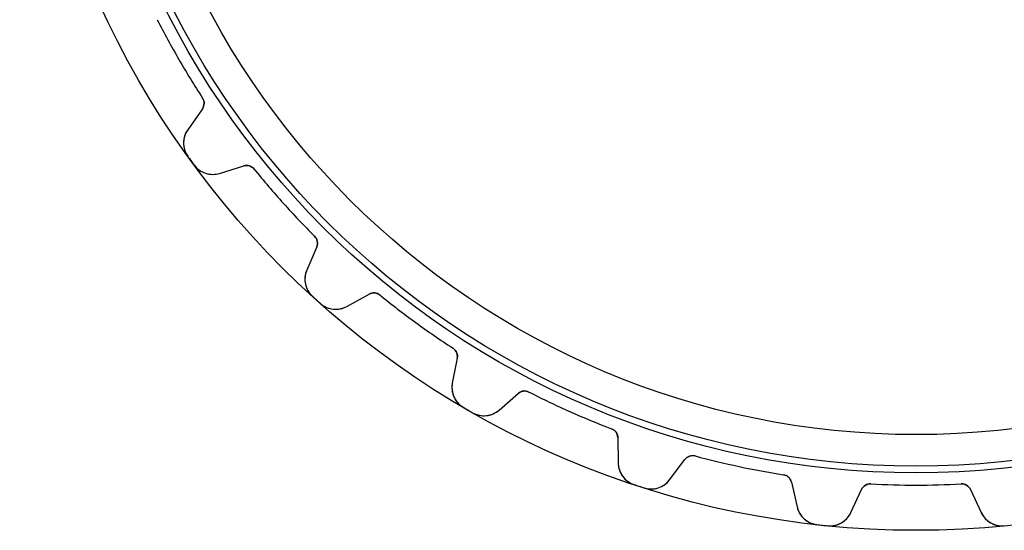
# Model space of a CAD drawing. Units: millimetres. Extents: x -46.8 to 46.8, y -46.8 to 46.8.
# Drawn here: x -46.8 to 4.6, y -46.8 to -20.2 of the extents above; entities that cross this region are included whole.
import ezdxf

# ---------------------------------------------------------------- set-up
doc = ezdxf.new("R2010")
doc.units = ezdxf.units.MM
doc.layers.add('Body027', color=7, linetype='CONTINUOUS')
doc.layers.add('Easydrive', color=7, linetype='CONTINUOUS')

msp = doc.modelspace()

# ---------------------------------------------------------------- linework, layer by layer
at = {"layer": 'Body027'}
for radius in [46.835, 46.835, 46.835, 46.835, 46.835, 46.835, 46.835, 46.835, 43.835, 43.835, 43.835, 43.835, 43.835, 43.835, 43.835, 43.835, 41.835, 41.835, 41.835, 41.835, 41.835, 41.835, 41.835, 41.835]:
    msp.add_circle((0, 0), radius, dxfattribs=at)
at = {"layer": 'Easydrive'}
for p, q in [((-37.2803, -24.2529, -13.5), (-37.2803, -24.2529, -3.04321)), ((-37.2803, -24.2529, -13.5), (-37.2803, -24.2529, -3.04321)), ((-37.2803, -24.2529, 3.04321), (-37.2803, -24.2529, 13.5)), ((-37.2803, -24.2529, 3.04321), (-37.2803, -24.2529, 13.5)), ((-37.2898, -24.8124, -13.5), (-38.0556, -25.9061, -13.5)), ((-37.2898, -24.8124, -13.5), (-38.0556, -25.9061, -13.5)), ((-37.2898, -24.8124, 13.5), (-38.0556, -25.9061, 13.5)), ((-37.2898, -24.8124, 13.5), (-38.0556, -25.9061, 13.5)), ((-37.2898, -24.8124, -13.5), (-37.2898, -24.8124, -3.08088)), ((-37.2898, -24.8124, -13.5), (-37.2898, -24.8124, -3.08088)), ((-37.2898, -24.8124, 3.08088), (-37.2898, -24.8124, 13.5)), ((-37.2898, -24.8124, 3.08088), (-37.2898, -24.8124, 13.5)), ((-38.0556, -25.9061, -13.5), (-38.0556, -25.9061, -3.22965)), ((-38.0556, -25.9061, -13.5), (-38.0556, -25.9061, -3.22965)), ((-38.0556, -25.9061, 3.22965), (-38.0556, -25.9061, 13.5)), ((-38.0556, -25.9061, 3.22965), (-38.0556, -25.9061, 13.5)), ((-38.0477, -27.2938, -13.5), (-38.0477, -27.2938, -3.32381)), ((-38.0477, -27.2938, -13.5), (-38.0477, -27.2938, -3.32381)), ((-38.0477, -27.2938, 3.32381), (-38.0477, -27.2938, 13.5)), ((-38.0477, -27.2938, 3.32381), (-38.0477, -27.2938, 13.5)), ((-37.7153, -27.7513, -13.5), (-37.7153, -27.7513, -3.32381)), ((-37.7153, -27.7513, -13.5), (-37.7153, -27.7513, -3.32381)), ((-37.7153, -27.7513, 3.32381), (-37.7153, -27.7513, 13.5)), ((-37.7153, -27.7513, 3.32381), (-37.7153, -27.7513, 13.5)), ((-36.398, -28.1876, -13.5), (-35.1212, -27.7973, -13.5)), ((-36.398, -28.1876, -13.5), (-35.1212, -27.7973, -13.5)), ((-36.398, -28.1876, 13.5), (-35.1212, -27.7973, 13.5)), ((-36.398, -28.1876, 13.5), (-35.1212, -27.7973, 13.5)), ((-36.398, -28.1876, -13.5), (-36.398, -28.1876, -3.22965)), ((-36.398, -28.1876, -13.5), (-36.398, -28.1876, -3.22965)), ((-36.398, -28.1876, 3.22965), (-36.398, -28.1876, 13.5)), ((-36.398, -28.1876, 3.22965), (-36.398, -28.1876, 13.5)), ((-35.1212, -27.7973, -13.5), (-35.1212, -27.7973, -3.08088)), ((-35.1212, -27.7973, -13.5), (-35.1212, -27.7973, -3.08088)), ((-35.1212, -27.7973, 3.08088), (-35.1212, -27.7973, 13.5)), ((-35.1212, -27.7973, 3.08088), (-35.1212, -27.7973, 13.5)), ((-34.5862, -27.9611, -13.5), (-34.5862, -27.9611, -3.04321)), ((-34.5862, -27.9611, -13.5), (-34.5862, -27.9611, -3.04321)), ((-34.5862, -27.9611, 3.04321), (-34.5862, -27.9611, 13.5)), ((-34.5862, -27.9611, 3.04321), (-34.5862, -27.9611, 13.5)), ((-31.4232, -31.474, -13.5), (-31.4232, -31.474, -3.04321)), ((-31.4232, -31.474, -13.5), (-31.4232, -31.474, -3.04321)), ((-31.4232, -31.474, 3.04321), (-31.4232, -31.474, 13.5)), ((-31.4232, -31.474, 3.04321), (-31.4232, -31.474, 13.5)), ((-31.3162, -32.0232, -13.5), (-31.8379, -33.2522, -13.5)), ((-31.3162, -32.0232, -13.5), (-31.8379, -33.2522, -13.5)), ((-31.3162, -32.0232, 13.5), (-31.8379, -33.2522, 13.5)), ((-31.3162, -32.0232, 13.5), (-31.8379, -33.2522, 13.5)), ((-31.3162, -32.0232, -13.5), (-31.3162, -32.0232, -3.08088)), ((-31.3162, -32.0232, -13.5), (-31.3162, -32.0232, -3.08088)), ((-31.3162, -32.0232, 3.08088), (-31.3162, -32.0232, 13.5)), ((-31.3162, -32.0232, 3.08088), (-31.3162, -32.0232, 13.5)), ((-31.8379, -33.2522, -13.5), (-31.8379, -33.2522, -3.22965)), ((-31.8379, -33.2522, -13.5), (-31.8379, -33.2522, -3.22965)), ((-31.8379, -33.2522, 3.22965), (-31.8379, -33.2522, 13.5)), ((-31.8379, -33.2522, 3.22965), (-31.8379, -33.2522, 13.5)), ((-31.5416, -34.6079, -13.5), (-31.5416, -34.6079, -3.32381)), ((-31.5416, -34.6079, -13.5), (-31.5416, -34.6079, -3.32381)), ((-31.5416, -34.6079, 3.32381), (-31.5416, -34.6079, 13.5)), ((-31.5416, -34.6079, 3.32381), (-31.5416, -34.6079, 13.5)), ((-29.742, -35.1392, -13.5), (-28.5743, -34.492, -13.5)), ((-29.742, -35.1392, -13.5), (-28.5743, -34.492, -13.5)), ((-29.742, -35.1392, 13.5), (-28.5743, -34.492, 13.5)), ((-29.742, -35.1392, 13.5), (-28.5743, -34.492, 13.5)), ((-28.5743, -34.492, -13.5), (-28.5743, -34.492, -3.08088)), ((-28.5743, -34.492, -13.5), (-28.5743, -34.492, -3.08088)), ((-28.5743, -34.492, 3.08088), (-28.5743, -34.492, 13.5)), ((-28.5743, -34.492, 3.08088), (-28.5743, -34.492, 13.5)), ((-28.0169, -34.541, -13.5), (-28.0169, -34.541, -3.04321)), ((-28.0169, -34.541, -13.5), (-28.0169, -34.541, -3.04321)), ((-28.0169, -34.541, 3.04321), (-28.0169, -34.541, 13.5)), ((-28.0169, -34.541, 3.04321), (-28.0169, -34.541, 13.5)), ((-31.1214, -34.9863, -13.5), (-31.1214, -34.9863, -3.32381)), ((-31.1214, -34.9863, -13.5), (-31.1214, -34.9863, -3.32381)), ((-31.1214, -34.9863, 3.32381), (-31.1214, -34.9863, 13.5)), ((-31.1214, -34.9863, 3.32381), (-31.1214, -34.9863, 13.5)), ((-29.742, -35.1392, -13.5), (-29.742, -35.1392, -3.22965)), ((-29.742, -35.1392, -13.5), (-29.742, -35.1392, -3.22965)), ((-29.742, -35.1392, 3.22965), (-29.742, -35.1392, 13.5)), ((-29.742, -35.1392, 3.22965), (-29.742, -35.1392, 13.5)), ((-24.1927, -37.3194, -13.5), (-24.1927, -37.3194, -3.04321)), ((-24.1927, -37.3194, -13.5), (-24.1927, -37.3194, -3.04321)), ((-24.1927, -37.3194, 3.04321), (-24.1927, -37.3194, 13.5)), ((-24.1927, -37.3194, 3.04321), (-24.1927, -37.3194, 13.5)), ((-23.9739, -37.8344, -13.5), (-24.2286, -39.145, -13.5)), ((-23.9739, -37.8344, -13.5), (-24.2286, -39.145, -13.5)), ((-23.9739, -37.8344, 13.5), (-24.2286, -39.145, 13.5)), ((-23.9739, -37.8344, 13.5), (-24.2286, -39.145, 13.5)), ((-23.9739, -37.8344, -13.5), (-23.9739, -37.8344, -3.08088)), ((-23.9739, -37.8344, -13.5), (-23.9739, -37.8344, -3.08088)), ((-23.9739, -37.8344, 3.08088), (-23.9739, -37.8344, 13.5)), ((-23.9739, -37.8344, 3.08088), (-23.9739, -37.8344, 13.5)), ((-24.2286, -39.145, -13.5), (-24.2286, -39.145, -3.22965)), ((-24.2286, -39.145, -13.5), (-24.2286, -39.145, -3.22965)), ((-24.2286, -39.145, 3.22965), (-24.2286, -39.145, 13.5)), ((-24.2286, -39.145, 3.22965), (-24.2286, -39.145, 13.5)), ((-20.2232, -39.6112, -13.5), (-20.2232, -39.6112, -3.04321)), ((-20.2232, -39.6112, -13.5), (-20.2232, -39.6112, -3.04321)), ((-20.2232, -39.6112, 3.04321), (-20.2232, -39.6112, 13.5)), ((-20.2232, -39.6112, 3.04321), (-20.2232, -39.6112, 13.5)), ((-21.7862, -40.5551, -13.5), (-20.7786, -39.6792, -13.5)), ((-21.7862, -40.5551, -13.5), (-20.7786, -39.6792, -13.5)), ((-21.7862, -40.5551, 13.5), (-20.7786, -39.6792, 13.5)), ((-21.7862, -40.5551, 13.5), (-20.7786, -39.6792, 13.5)), ((-20.7786, -39.6792, -13.5), (-20.7786, -39.6792, -3.08088)), ((-20.7786, -39.6792, -13.5), (-20.7786, -39.6792, -3.08088)), ((-20.7786, -39.6792, 3.08088), (-20.7786, -39.6792, 13.5)), ((-20.7786, -39.6792, 3.08088), (-20.7786, -39.6792, 13.5)), ((-23.6569, -40.4095, -13.5), (-23.6569, -40.4095, -3.32381)), ((-23.6569, -40.4095, -13.5), (-23.6569, -40.4095, -3.32381)), ((-23.6569, -40.4095, 3.32381), (-23.6569, -40.4095, 13.5)), ((-23.6569, -40.4095, 3.32381), (-23.6569, -40.4095, 13.5)), ((-21.7862, -40.5551, -13.5), (-21.7862, -40.5551, -3.22965)), ((-21.7862, -40.5551, -13.5), (-21.7862, -40.5551, -3.22965)), ((-21.7862, -40.5551, 3.22965), (-21.7862, -40.5551, 13.5)), ((-21.7862, -40.5551, 3.22965), (-21.7862, -40.5551, 13.5)), ((-23.1672, -40.6923, -13.5), (-23.1672, -40.6923, -3.32381)), ((-23.1672, -40.6923, -13.5), (-23.1672, -40.6923, -3.32381)), ((-23.1672, -40.6923, 3.32381), (-23.1672, -40.6923, 13.5)), ((-23.1672, -40.6923, 3.32381), (-23.1672, -40.6923, 13.5)), ((-15.9049, -41.5338, -13.5), (-15.9049, -41.5338, -3.04321)), ((-15.9049, -41.5338, -13.5), (-15.9049, -41.5338, -3.04321)), ((-15.9049, -41.5338, 3.04321), (-15.9049, -41.5338, 13.5)), ((-15.9049, -41.5338, 3.04321), (-15.9049, -41.5338, 13.5)), ((-15.5838, -41.9921, -13.5), (-15.5605, -43.327, -13.5)), ((-15.5838, -41.9921, -13.5), (-15.5838, -41.9921, -3.08088)), ((-15.5838, -41.9921, -13.5), (-15.5605, -43.327, -13.5)), ((-15.5838, -41.9921, -13.5), (-15.5838, -41.9921, -3.08088)), ((-15.5838, -41.9921, 13.5), (-15.5605, -43.327, 13.5)), ((-15.5838, -41.9921, 3.08088), (-15.5838, -41.9921, 13.5)), ((-15.5838, -41.9921, 13.5), (-15.5605, -43.327, 13.5)), ((-15.5838, -41.9921, 3.08088), (-15.5838, -41.9921, 13.5)), ((-12.8783, -44.1985, -13.5), (-12.0748, -43.1322, -13.5)), ((-12.8783, -44.1985, -13.5), (-12.0748, -43.1322, -13.5)), ((-12.8783, -44.1985, 13.5), (-12.0748, -43.1322, 13.5)), ((-12.8783, -44.1985, 13.5), (-12.0748, -43.1322, 13.5)), ((-12.0748, -43.1322, -13.5), (-12.0748, -43.1322, -3.08088)), ((-12.0748, -43.1322, -13.5), (-12.0748, -43.1322, -3.08088)), ((-12.0748, -43.1322, 3.08088), (-12.0748, -43.1322, 13.5)), ((-12.0748, -43.1322, 3.08088), (-12.0748, -43.1322, 13.5)), ((-11.5457, -42.9502, -13.5), (-11.5457, -42.9502, -3.04321)), ((-11.5457, -42.9502, -13.5), (-11.5457, -42.9502, -3.04321)), ((-11.5457, -42.9502, 3.04321), (-11.5457, -42.9502, 13.5)), ((-11.5457, -42.9502, 3.04321), (-11.5457, -42.9502, 13.5)), ((-15.5605, -43.327, -13.5), (-15.5605, -43.327, -3.22965)), ((-15.5605, -43.327, -13.5), (-15.5605, -43.327, -3.22965)), ((-15.5605, -43.327, 3.22965), (-15.5605, -43.327, 13.5)), ((-15.5605, -43.327, 3.22965), (-15.5605, -43.327, 13.5)), ((-12.8783, -44.1985, -13.5), (-12.8783, -44.1985, -3.22965)), ((-12.8783, -44.1985, -13.5), (-12.8783, -44.1985, -3.22965)), ((-12.8783, -44.1985, 3.22965), (-12.8783, -44.1985, 13.5)), ((-12.8783, -44.1985, 3.22965), (-12.8783, -44.1985, 13.5)), ((-6.92194, -43.933, -13.5), (-6.92194, -43.933, -3.04321)), ((-6.92194, -43.933, -13.5), (-6.92194, -43.933, -3.04321)), ((-6.92194, -43.933, 3.04321), (-6.92194, -43.933, 13.5)), ((-6.92194, -43.933, 3.04321), (-6.92194, -43.933, 13.5)), ((-14.7383, -44.445, -13.5), (-14.7383, -44.445, -3.32381)), ((-14.7383, -44.445, -13.5), (-14.7383, -44.445, -3.32381)), ((-14.7383, -44.445, 3.32381), (-14.7383, -44.445, 13.5)), ((-14.7383, -44.445, 3.32381), (-14.7383, -44.445, 13.5)), ((-14.2006, -44.6198, -13.5), (-14.2006, -44.6198, -3.32381)), ((-14.2006, -44.6198, -13.5), (-14.2006, -44.6198, -3.32381)), ((-14.2006, -44.6198, 3.32381), (-14.2006, -44.6198, 13.5)), ((-14.2006, -44.6198, 3.32381), (-14.2006, -44.6198, 13.5)), ((-6.51258, -44.3145, -13.5), (-6.21224, -45.6154, -13.5)), ((-6.51258, -44.3145, -13.5), (-6.51258, -44.3145, -3.08088)), ((-6.51258, -44.3145, -13.5), (-6.21224, -45.6154, -13.5)), ((-6.51258, -44.3145, -13.5), (-6.51258, -44.3145, -3.08088)), ((-6.51258, -44.3145, 13.5), (-6.21224, -45.6154, 13.5)), ((-6.51258, -44.3145, 3.08088), (-6.51258, -44.3145, 13.5)), ((-6.51258, -44.3145, 13.5), (-6.21224, -45.6154, 13.5)), ((-6.51258, -44.3145, 3.08088), (-6.51258, -44.3145, 13.5)), ((-3.40748, -45.9102, -13.5), (-2.84324, -44.7001, -13.5)), ((-3.40748, -45.9102, -13.5), (-2.84324, -44.7001, -13.5)), ((-3.40748, -45.9102, 13.5), (-2.84324, -44.7001, 13.5)), ((-3.40748, -45.9102, 13.5), (-2.84324, -44.7001, 13.5)), ((-2.84324, -44.7001, -13.5), (-2.84324, -44.7001, -3.08088)), ((-2.84324, -44.7001, -13.5), (-2.84324, -44.7001, -3.08088)), ((-2.84324, -44.7001, 3.08088), (-2.84324, -44.7001, 13.5)), ((-2.84324, -44.7001, 3.08088), (-2.84324, -44.7001, 13.5)), ((-2.36351, -44.4122, -13.5), (-2.36351, -44.4122, -3.04321)), ((-2.36351, -44.4122, -13.5), (-2.36351, -44.4122, -3.04321)), ((-2.36351, -44.4122, 3.04321), (-2.36351, -44.4122, 13.5)), ((-2.36351, -44.4122, 3.04321), (-2.36351, -44.4122, 13.5)), ((2.36351, -44.4122, -13.5), (2.36351, -44.4122, -3.04321)), ((2.36351, -44.4122, -13.5), (2.36351, -44.4122, -3.04321)), ((2.36351, -44.4122, 3.04321), (2.36351, -44.4122, 13.5)), ((2.36351, -44.4122, 3.04321), (2.36351, -44.4122, 13.5)), ((2.84324, -44.7001, -13.5), (3.40748, -45.9102, -13.5)), ((2.84324, -44.7001, -13.5), (3.40748, -45.9102, -13.5)), ((2.84324, -44.7001, -13.5), (2.84324, -44.7001, -3.08088)), ((2.84324, -44.7001, -13.5), (2.84324, -44.7001, -3.08088)), ((2.84324, -44.7001, 13.5), (3.40748, -45.9102, 13.5)), ((2.84324, -44.7001, 13.5), (3.40748, -45.9102, 13.5)), ((2.84324, -44.7001, 3.08088), (2.84324, -44.7001, 13.5)), ((2.84324, -44.7001, 3.08088), (2.84324, -44.7001, 13.5)), ((-6.21224, -45.6154, -13.5), (-6.21224, -45.6154, -3.22965)), ((-6.21224, -45.6154, -13.5), (-6.21224, -45.6154, -3.22965)), ((-6.21224, -45.6154, 3.22965), (-6.21224, -45.6154, 13.5)), ((-6.21224, -45.6154, 3.22965), (-6.21224, -45.6154, 13.5)), ((-3.40748, -45.9102, -13.5), (-3.40748, -45.9102, -3.22965)), ((-3.40748, -45.9102, -13.5), (-3.40748, -45.9102, -3.22965)), ((-3.40748, -45.9102, 3.22965), (-3.40748, -45.9102, 13.5)), ((-3.40748, -45.9102, 3.22965), (-3.40748, -45.9102, 13.5)), ((3.40748, -45.9102, -13.5), (3.40748, -45.9102, -3.22965)), ((3.40748, -45.9102, -13.5), (3.40748, -45.9102, -3.22965)), ((3.40748, -45.9102, 3.22965), (3.40748, -45.9102, 13.5)), ((3.40748, -45.9102, 3.22965), (3.40748, -45.9102, 13.5)), ((-5.17563, -46.5381, -13.5), (-5.17563, -46.5381, -3.32381)), ((-5.17563, -46.5381, -13.5), (-5.17563, -46.5381, -3.32381)), ((-5.17563, -46.5381, 3.32381), (-5.17563, -46.5381, 13.5)), ((-5.17563, -46.5381, 3.32381), (-5.17563, -46.5381, 13.5)), ((-4.61328, -46.5972, -13.5), (-4.61328, -46.5972, -3.32381)), ((-4.61328, -46.5972, -13.5), (-4.61328, -46.5972, -3.32381)), ((-4.61328, -46.5972, 3.32381), (-4.61328, -46.5972, 13.5)), ((-4.61328, -46.5972, 3.32381), (-4.61328, -46.5972, 13.5)), ((4.61328, -46.5972, -13.5), (4.61328, -46.5972, -3.32381)), ((4.61328, -46.5972, -13.5), (4.61328, -46.5972, -3.32381)), ((4.61328, -46.5972, 3.32381), (4.61328, -46.5972, 13.5)), ((4.61328, -46.5972, 3.32381), (4.61328, -46.5972, 13.5))]:
    msp.add_line(p, q, dxfattribs=at)
for radius in [43.485, 43.485, 43.485, 43.485, 41.835, 41.835, 41.835, 41.835]:
    msp.add_circle((0, 0), radius, dxfattribs=at)
for centre, radius, start, end in [((0, 0, -13.5), 44.475, -153.046, -150), ((0, 0, -13.5), 44.475, -153.046, -150), ((0, 0, -3.04321), 44.475, -153.046, -150), ((0, 0, -3.04321), 44.475, -153.046, -150), ((0, 0, 13.5), 44.475, -153.046, -150), ((0, 0, 13.5), 44.475, -153.046, -150), ((0, 0, 3.04321), 44.475, -153.046, -150), ((0, 0, 3.04321), 44.475, -153.046, -150), ((0, 0, -13.5), 44.475, -150, -146.954), ((0, 0, -13.5), 44.475, -150, -146.954), ((0, 0, -3.04321), 44.475, -150, -146.954), ((0, 0, -3.04321), 44.475, -150, -146.954), ((0, 0, 13.5), 44.475, -150, -146.954), ((0, 0, 13.5), 44.475, -150, -146.954), ((0, 0, 3.04321), 44.475, -150, -146.954), ((0, 0, 3.04321), 44.475, -150, -146.954), ((-37.6994, -24.5256, -13.5), 0.5, -35, 33.0463), ((-37.6994, -24.5256, -13.5), 0.5, -35, 33.0463), ((-37.6994, -24.5256, 13.5), 0.5, -35, 33.0463), ((-37.6994, -24.5256, 13.5), 0.5, -35, 33.0463), ((-37.0727, -26.5943, -13.5), 1.2, 145, -144.346), ((-37.0727, -26.5943, -13.5), 1.2, 145, -144.346), ((-37.0727, -26.5943, 13.5), 1.2, 145, -144.346), ((-37.0727, -26.5943, 13.5), 1.2, 145, -144.346), ((0, 0, -13.5), 46.825, -144.346, -144), ((0, 0, -13.5), 46.825, -144.346, -144), ((0, 0, -3.32381), 46.825, -144.346, -144), ((0, 0, -3.32381), 46.825, -144.346, -144), ((0, 0, 13.5), 46.825, -144.346, -144), ((0, 0, 13.5), 46.825, -144.346, -144), ((0, 0, 3.32381), 46.825, -144.346, -144), ((0, 0, 3.32381), 46.825, -144.346, -144), ((0, 0, -13.5), 46.825, -144, -143.654), ((0, 0, -13.5), 46.825, -144, -143.654), ((0, 0, -3.32381), 46.825, -144, -143.654), ((0, 0, -3.32381), 46.825, -144, -143.654), ((0, 0, 13.5), 46.825, -144, -143.654), ((0, 0, 13.5), 46.825, -144, -143.654), ((0, 0, 3.32381), 46.825, -144, -143.654), ((0, 0, 3.32381), 46.825, -144, -143.654), ((-36.7488, -27.0401, -13.5), 1.2, -143.654, -73), ((-36.7488, -27.0401, -13.5), 1.2, -143.654, -73), ((-36.7488, -27.0401, 13.5), 1.2, -143.654, -73), ((-36.7488, -27.0401, 13.5), 1.2, -143.654, -73), ((-34.975, -28.2754, -13.5), 0.5, 38.9537, 107), ((-34.975, -28.2754, -13.5), 0.5, 38.9537, 107), ((-34.975, -28.2754, 13.5), 0.5, 38.9537, 107), ((-34.975, -28.2754, 13.5), 0.5, 38.9537, 107), ((0, 0, -13.5), 44.475, -141.046, -138), ((0, 0, -13.5), 44.475, -141.046, -138), ((0, 0, -3.04321), 44.475, -141.046, -138), ((0, 0, -3.04321), 44.475, -141.046, -138), ((0, 0, 13.5), 44.475, -141.046, -138), ((0, 0, 13.5), 44.475, -141.046, -138), ((0, 0, 3.04321), 44.475, -141.046, -138), ((0, 0, 3.04321), 44.475, -141.046, -138), ((0, 0, -13.5), 44.475, -138, -134.954), ((0, 0, -13.5), 44.475, -138, -134.954), ((0, 0, -3.04321), 44.475, -138, -134.954), ((0, 0, -3.04321), 44.475, -138, -134.954), ((0, 0, 13.5), 44.475, -138, -134.954), ((0, 0, 13.5), 44.475, -138, -134.954), ((0, 0, 3.04321), 44.475, -138, -134.954), ((0, 0, 3.04321), 44.475, -138, -134.954), ((-31.7764, -31.8278, -13.5), 0.5, -23, 45.0463), ((-31.7764, -31.8278, -13.5), 0.5, -23, 45.0463), ((-31.7764, -31.8278, 13.5), 0.5, -23, 45.0463), ((-31.7764, -31.8278, 13.5), 0.5, -23, 45.0463), ((-30.7332, -33.721, -13.5), 1.2, 157, -132.346), ((-30.7332, -33.721, -13.5), 1.2, 157, -132.346), ((-30.7332, -33.721, 13.5), 1.2, 157, -132.346), ((-30.7332, -33.721, 13.5), 1.2, 157, -132.346), ((-28.3319, -34.9293, -13.5), 0.5, 50.9537, 119), ((-28.3319, -34.9293, -13.5), 0.5, 50.9537, 119), ((-28.3319, -34.9293, 13.5), 0.5, 50.9537, 119), ((-28.3319, -34.9293, 13.5), 0.5, 50.9537, 119), ((0, 0, -13.5), 46.825, -132.346, -132), ((0, 0, -13.5), 46.825, -132.346, -132), ((0, 0, -3.32381), 46.825, -132.346, -132), ((0, 0, -3.32381), 46.825, -132.346, -132), ((0, 0, 13.5), 46.825, -132.346, -132), ((0, 0, 13.5), 46.825, -132.346, -132), ((0, 0, 3.32381), 46.825, -132.346, -132), ((0, 0, 3.32381), 46.825, -132.346, -132), ((0, 0, -13.5), 46.825, -132, -131.654), ((0, 0, -13.5), 46.825, -132, -131.654), ((0, 0, -3.32381), 46.825, -132, -131.654), ((0, 0, -3.32381), 46.825, -132, -131.654), ((0, 0, 13.5), 46.825, -132, -131.654), ((0, 0, 13.5), 46.825, -132, -131.654), ((0, 0, 3.32381), 46.825, -132, -131.654), ((0, 0, 3.32381), 46.825, -132, -131.654), ((0, 0, -13.5), 44.475, -129.046, -126), ((0, 0, -13.5), 44.475, -129.046, -126), ((0, 0, -3.04321), 44.475, -129.046, -126), ((0, 0, -3.04321), 44.475, -129.046, -126), ((0, 0, 13.5), 44.475, -129.046, -126), ((0, 0, 13.5), 44.475, -129.046, -126), ((0, 0, 3.04321), 44.475, -129.046, -126), ((0, 0, 3.04321), 44.475, -129.046, -126), ((-30.3238, -34.0897, -13.5), 1.2, -131.654, -61), ((-30.3238, -34.0897, -13.5), 1.2, -131.654, -61), ((-30.3238, -34.0897, 13.5), 1.2, -131.654, -61), ((-30.3238, -34.0897, 13.5), 1.2, -131.654, -61), ((0, 0, -13.5), 44.475, -126, -122.954), ((0, 0, -13.5), 44.475, -126, -122.954), ((0, 0, -3.04321), 44.475, -126, -122.954), ((0, 0, -3.04321), 44.475, -126, -122.954), ((0, 0, 13.5), 44.475, -126, -122.954), ((0, 0, 13.5), 44.475, -126, -122.954), ((0, 0, 3.04321), 44.475, -126, -122.954), ((0, 0, 3.04321), 44.475, -126, -122.954), ((-24.4647, -37.739, -13.5), 0.5, -11, 57.0463), ((-24.4647, -37.739, -13.5), 0.5, -11, 57.0463), ((-24.4647, -37.739, 13.5), 0.5, -11, 57.0463), ((-24.4647, -37.739, 13.5), 0.5, -11, 57.0463), ((-23.0507, -39.3739, -13.5), 1.2, 169, -120.346), ((-23.0507, -39.3739, -13.5), 1.2, 169, -120.346), ((-23.0507, -39.3739, 13.5), 1.2, 169, -120.346), ((-23.0507, -39.3739, 13.5), 1.2, 169, -120.346), ((-20.4506, -40.0565, -13.5), 0.5, 62.9537, 131), ((-20.4506, -40.0565, -13.5), 0.5, 62.9537, 131), ((-20.4506, -40.0565, 13.5), 0.5, 62.9537, 131), ((-20.4506, -40.0565, 13.5), 0.5, 62.9537, 131), ((0, 0, -13.5), 44.475, -117.046, -114), ((0, 0, -13.5), 44.475, -117.046, -114), ((0, 0, -3.04321), 44.475, -117.046, -114), ((0, 0, -3.04321), 44.475, -117.046, -114), ((0, 0, 13.5), 44.475, -117.046, -114), ((0, 0, 13.5), 44.475, -117.046, -114), ((0, 0, 3.04321), 44.475, -117.046, -114), ((0, 0, 3.04321), 44.475, -117.046, -114), ((0, 0, -13.5), 46.825, -120.346, -120), ((0, 0, -13.5), 46.825, -120.346, -120), ((0, 0, -3.32381), 46.825, -120.346, -120), ((0, 0, -3.32381), 46.825, -120.346, -120), ((0, 0, 13.5), 46.825, -120.346, -120), ((0, 0, 13.5), 46.825, -120.346, -120), ((0, 0, 3.32381), 46.825, -120.346, -120), ((0, 0, 3.32381), 46.825, -120.346, -120), ((0, 0, -13.5), 46.825, -120, -119.654), ((0, 0, -13.5), 46.825, -120, -119.654), ((0, 0, -3.32381), 46.825, -120, -119.654), ((0, 0, -3.32381), 46.825, -120, -119.654), ((0, 0, 13.5), 46.825, -120, -119.654), ((0, 0, 13.5), 46.825, -120, -119.654), ((0, 0, 3.32381), 46.825, -120, -119.654), ((0, 0, 3.32381), 46.825, -120, -119.654), ((-22.5735, -39.6494, -13.5), 1.2, -119.654, -49), ((-22.5735, -39.6494, -13.5), 1.2, -119.654, -49), ((-22.5735, -39.6494, 13.5), 1.2, -119.654, -49), ((-22.5735, -39.6494, 13.5), 1.2, -119.654, -49), ((0, 0, -13.5), 44.475, -114, -110.954), ((0, 0, -13.5), 44.475, -114, -110.954), ((0, 0, -3.04321), 44.475, -114, -110.954), ((0, 0, -3.04321), 44.475, -114, -110.954), ((0, 0, 13.5), 44.475, -114, -110.954), ((0, 0, 13.5), 44.475, -114, -110.954), ((0, 0, 3.04321), 44.475, -114, -110.954), ((0, 0, 3.04321), 44.475, -114, -110.954), ((-16.0837, -42.0008, -13.5), 0.5, 1, 69.0463), ((-16.0837, -42.0008, -13.5), 0.5, 1, 69.0463), ((-16.0837, -42.0008, 13.5), 0.5, 1, 69.0463), ((-16.0837, -42.0008, 13.5), 0.5, 1, 69.0463), ((-11.6755, -43.4331, -13.5), 0.5, 74.9537, 143), ((-11.6755, -43.4331, -13.5), 0.5, 74.9537, 143), ((-11.6755, -43.4331, 13.5), 0.5, 74.9537, 143), ((-11.6755, -43.4331, 13.5), 0.5, 74.9537, 143), ((0, 0, -13.5), 44.475, -105.046, -102), ((0, 0, -13.5), 44.475, -105.046, -102), ((0, 0, -3.04321), 44.475, -105.046, -102), ((0, 0, -3.04321), 44.475, -105.046, -102), ((0, 0, 13.5), 44.475, -105.046, -102), ((0, 0, 13.5), 44.475, -105.046, -102), ((0, 0, 3.04321), 44.475, -105.046, -102), ((0, 0, 3.04321), 44.475, -105.046, -102), ((-14.3606, -43.306, -13.5), 1.2, -179, -108.346), ((-14.3606, -43.306, -13.5), 1.2, -179, -108.346), ((-14.3606, -43.306, 13.5), 1.2, -179, -108.346), ((-14.3606, -43.306, 13.5), 1.2, -179, -108.346), ((0, 0, -13.5), 44.475, -102, -98.9537), ((0, 0, -13.5), 44.475, -102, -98.9537), ((0, 0, -3.04321), 44.475, -102, -98.9537), ((0, 0, -3.04321), 44.475, -102, -98.9537), ((0, 0, 13.5), 44.475, -102, -98.9537), ((0, 0, 13.5), 44.475, -102, -98.9537), ((0, 0, 3.04321), 44.475, -102, -98.9537), ((0, 0, 3.04321), 44.475, -102, -98.9537), ((-13.8366, -43.4763, -13.5), 1.2, -107.654, -37), ((-13.8366, -43.4763, -13.5), 1.2, -107.654, -37), ((-13.8366, -43.4763, 13.5), 1.2, -107.654, -37), ((-13.8366, -43.4763, 13.5), 1.2, -107.654, -37), ((-6.99976, -44.427, -13.5), 0.5, 13, 81.0463), ((-6.99976, -44.427, -13.5), 0.5, 13, 81.0463), ((-6.99976, -44.427, 13.5), 0.5, 13, 81.0463), ((-6.99976, -44.427, 13.5), 0.5, 13, 81.0463), ((0, 0, -13.5), 46.825, -108.346, -108), ((0, 0, -13.5), 46.825, -108.346, -108), ((0, 0, -3.32381), 46.825, -108.346, -108), ((0, 0, -3.32381), 46.825, -108.346, -108), ((0, 0, 13.5), 46.825, -108.346, -108), ((0, 0, 13.5), 46.825, -108.346, -108), ((0, 0, 3.32381), 46.825, -108.346, -108), ((0, 0, 3.32381), 46.825, -108.346, -108), ((0, 0, -13.5), 46.825, -108, -107.654), ((0, 0, -13.5), 46.825, -108, -107.654), ((0, 0, -3.32381), 46.825, -108, -107.654), ((0, 0, -3.32381), 46.825, -108, -107.654), ((0, 0, 13.5), 46.825, -108, -107.654), ((0, 0, 13.5), 46.825, -108, -107.654), ((0, 0, 3.32381), 46.825, -108, -107.654), ((0, 0, 3.32381), 46.825, -108, -107.654), ((-2.39008, -44.9114, -13.5), 0.5, 86.9537, 155), ((-2.39008, -44.9114, -13.5), 0.5, 86.9537, 155), ((-2.39008, -44.9114, 13.5), 0.5, 86.9537, 155), ((-2.39008, -44.9114, 13.5), 0.5, 86.9537, 155), ((0, 0, -13.5), 44.475, -93.0463, -90), ((0, 0, -13.5), 44.475, -93.0463, -90), ((0, 0, -3.04321), 44.475, -93.0463, -90), ((0, 0, -3.04321), 44.475, -93.0463, -90), ((0, 0, 13.5), 44.475, -93.0463, -90), ((0, 0, 13.5), 44.475, -93.0463, -90), ((0, 0, 3.04321), 44.475, -93.0463, -90), ((0, 0, 3.04321), 44.475, -93.0463, -90), ((0, 0, -13.5), 44.475, -90, -86.9537), ((0, 0, -13.5), 44.475, -90, -86.9537), ((0, 0, -3.04321), 44.475, -90, -86.9537), ((0, 0, -3.04321), 44.475, -90, -86.9537), ((0, 0, 13.5), 44.475, -90, -86.9537), ((0, 0, 13.5), 44.475, -90, -86.9537), ((0, 0, 3.04321), 44.475, -90, -86.9537), ((0, 0, 3.04321), 44.475, -90, -86.9537), ((2.39008, -44.9114, -13.5), 0.5, 25, 93.0463), ((2.39008, -44.9114, -13.5), 0.5, 25, 93.0463), ((2.39008, -44.9114, 13.5), 0.5, 25, 93.0463), ((2.39008, -44.9114, 13.5), 0.5, 25, 93.0463), ((-5.043, -45.3454, -13.5), 1.2, -167, -96.3459), ((-5.043, -45.3454, -13.5), 1.2, -167, -96.3459), ((-5.043, -45.3454, 13.5), 1.2, -167, -96.3459), ((-5.043, -45.3454, 13.5), 1.2, -167, -96.3459), ((-4.49505, -45.403, -13.5), 1.2, -95.6541, -25), ((-4.49505, -45.403, -13.5), 1.2, -95.6541, -25), ((-4.49505, -45.403, 13.5), 1.2, -95.6541, -25), ((-4.49505, -45.403, 13.5), 1.2, -95.6541, -25), ((4.49505, -45.403, -13.5), 1.2, -155, -84.3459), ((4.49505, -45.403, -13.5), 1.2, -155, -84.3459), ((4.49505, -45.403, 13.5), 1.2, -155, -84.3459), ((4.49505, -45.403, 13.5), 1.2, -155, -84.3459), ((0, 0, -13.5), 46.825, -96.3459, -96), ((0, 0, -13.5), 46.825, -96.3459, -96), ((0, 0, -3.32381), 46.825, -96.3459, -96), ((0, 0, -3.32381), 46.825, -96.3459, -96), ((0, 0, 13.5), 46.825, -96.3459, -96), ((0, 0, 13.5), 46.825, -96.3459, -96), ((0, 0, 3.32381), 46.825, -96.3459, -96), ((0, 0, 3.32381), 46.825, -96.3459, -96), ((0, 0, -13.5), 46.825, -96, -95.6541), ((0, 0, -13.5), 46.825, -96, -95.6541), ((0, 0, -3.32381), 46.825, -96, -95.6541), ((0, 0, -3.32381), 46.825, -96, -95.6541), ((0, 0, 13.5), 46.825, -96, -95.6541), ((0, 0, 13.5), 46.825, -96, -95.6541), ((0, 0, 3.32381), 46.825, -96, -95.6541), ((0, 0, 3.32381), 46.825, -96, -95.6541)]:
    msp.add_arc(centre, radius, start, end, dxfattribs=at)
for points in [[(-37.2803, -24.2529, -3.04321), (-37.1644, -24.427, -3.04294), (-37.179, -24.6605, -3.05981), (-37.2898, -24.8124, -3.08088)], [(-37.2803, -24.2529, -3.04321), (-37.1644, -24.427, -3.04294), (-37.179, -24.6605, -3.05981), (-37.2898, -24.8124, -3.08088)], [(-37.2803, -24.2529, 3.04321), (-37.1644, -24.427, 3.04294), (-37.179, -24.6605, 3.05981), (-37.2898, -24.8124, 3.08088)], [(-37.2803, -24.2529, 3.04321), (-37.1644, -24.427, 3.04294), (-37.179, -24.6605, 3.05981), (-37.2898, -24.8124, 3.08088)], [(-35.1212, -27.7973, -3.08088), (-34.9424, -27.7389, -3.05981), (-34.7159, -27.7971, -3.04294), (-34.5862, -27.9611, -3.04321)], [(-35.1212, -27.7973, -3.08088), (-34.9424, -27.7389, -3.05981), (-34.7159, -27.7971, -3.04294), (-34.5862, -27.9611, -3.04321)], [(-35.1212, -27.7973, 3.08088), (-34.9424, -27.7389, 3.05981), (-34.7159, -27.7971, 3.04294), (-34.5862, -27.9611, 3.04321)], [(-35.1212, -27.7973, 3.08088), (-34.9424, -27.7389, 3.05981), (-34.7159, -27.7971, 3.04294), (-34.5862, -27.9611, 3.04321)], [(-31.4232, -31.474, -3.04321), (-31.2736, -31.6201, -3.04294), (-31.2394, -31.8515, -3.05981), (-31.3162, -32.0232, -3.08088)], [(-31.4232, -31.474, -3.04321), (-31.2736, -31.6201, -3.04294), (-31.2394, -31.8515, -3.05981), (-31.3162, -32.0232, -3.08088)], [(-31.4232, -31.474, 3.04321), (-31.2736, -31.6201, 3.04294), (-31.2394, -31.8515, 3.05981), (-31.3162, -32.0232, 3.08088)], [(-31.4232, -31.474, 3.04321), (-31.2736, -31.6201, 3.04294), (-31.2394, -31.8515, 3.05981), (-31.3162, -32.0232, 3.08088)], [(-28.5743, -34.492, -3.08088), (-28.4116, -34.3976, -3.05981), (-28.1779, -34.4075, -3.04294), (-28.0169, -34.541, -3.04321)], [(-28.5743, -34.492, -3.08088), (-28.4116, -34.3976, -3.05981), (-28.1779, -34.4075, -3.04294), (-28.0169, -34.541, -3.04321)], [(-28.5743, -34.492, 3.08088), (-28.4116, -34.3976, 3.05981), (-28.1779, -34.4075, 3.04294), (-28.0169, -34.541, 3.04321)], [(-28.5743, -34.492, 3.08088), (-28.4116, -34.3976, 3.05981), (-28.1779, -34.4075, 3.04294), (-28.0169, -34.541, 3.04321)], [(-24.1927, -37.3194, -3.04321), (-24.016, -37.4313, -3.04294), (-23.9344, -37.6505, -3.05981), (-23.9739, -37.8344, -3.08088)], [(-24.1927, -37.3194, -3.04321), (-24.016, -37.4313, -3.04294), (-23.9344, -37.6505, -3.05981), (-23.9739, -37.8344, -3.08088)], [(-24.1927, -37.3194, 3.04321), (-24.016, -37.4313, 3.04294), (-23.9344, -37.6505, 3.05981), (-23.9739, -37.8344, 3.08088)], [(-24.1927, -37.3194, 3.04321), (-24.016, -37.4313, 3.04294), (-23.9344, -37.6505, 3.05981), (-23.9739, -37.8344, 3.08088)], [(-20.7786, -39.6792, -3.08088), (-20.6391, -39.5531, -3.05981), (-20.4085, -39.5142, -3.04294), (-20.2232, -39.6112, -3.04321)], [(-20.7786, -39.6792, -3.08088), (-20.6391, -39.5531, -3.05981), (-20.4085, -39.5142, -3.04294), (-20.2232, -39.6112, -3.04321)], [(-20.7786, -39.6792, 3.08088), (-20.6391, -39.5531, 3.05981), (-20.4085, -39.5142, 3.04294), (-20.2232, -39.6112, 3.04321)], [(-20.7786, -39.6792, 3.08088), (-20.6391, -39.5531, 3.05981), (-20.4085, -39.5142, 3.04294), (-20.2232, -39.6112, 3.04321)], [(-15.9049, -41.5338, -3.04321), (-15.7088, -41.6066, -3.04294), (-15.5834, -41.804, -3.05981), (-15.5838, -41.9921, -3.08088)], [(-15.9049, -41.5338, -3.04321), (-15.7088, -41.6066, -3.04294), (-15.5834, -41.804, -3.05981), (-15.5838, -41.9921, -3.08088)], [(-15.9049, -41.5338, 3.04321), (-15.7088, -41.6066, 3.04294), (-15.5834, -41.804, 3.05981), (-15.5838, -41.9921, 3.08088)], [(-15.9049, -41.5338, 3.04321), (-15.7088, -41.6066, 3.04294), (-15.5834, -41.804, 3.05981), (-15.5838, -41.9921, 3.08088)], [(-12.0748, -43.1322, -3.08088), (-11.9645, -42.9799, -3.05981), (-11.747, -42.8938, -3.04294), (-11.5457, -42.9502, -3.04321)], [(-12.0748, -43.1322, -3.08088), (-11.9645, -42.9799, -3.05981), (-11.747, -42.8938, -3.04294), (-11.5457, -42.9502, -3.04321)], [(-12.0748, -43.1322, 3.08088), (-11.9645, -42.9799, 3.05981), (-11.747, -42.8938, 3.04294), (-11.5457, -42.9502, 3.04321)], [(-12.0748, -43.1322, 3.08088), (-11.9645, -42.9799, 3.05981), (-11.747, -42.8938, 3.04294), (-11.5457, -42.9502, 3.04321)], [(-6.92194, -43.933, -3.04321), (-6.71506, -43.9634, -3.04294), (-6.55134, -44.1305, -3.05981), (-6.51258, -44.3145, -3.08088)], [(-6.92194, -43.933, -3.04321), (-6.71506, -43.9634, -3.04294), (-6.55134, -44.1305, -3.05981), (-6.51258, -44.3145, -3.08088)], [(-6.92194, -43.933, 3.04321), (-6.71506, -43.9634, 3.04294), (-6.55134, -44.1305, 3.05981), (-6.51258, -44.3145, 3.08088)], [(-6.92194, -43.933, 3.04321), (-6.71506, -43.9634, 3.04294), (-6.55134, -44.1305, 3.05981), (-6.51258, -44.3145, 3.08088)], [(-2.84324, -44.7001, -3.08088), (-2.76706, -44.5282, -3.05981), (-2.57219, -44.3989, -3.04294), (-2.36351, -44.4122, -3.04321)], [(-2.84324, -44.7001, -3.08088), (-2.76706, -44.5282, -3.05981), (-2.57219, -44.3989, -3.04294), (-2.36351, -44.4122, -3.04321)], [(-2.84324, -44.7001, 3.08088), (-2.76706, -44.5282, 3.05981), (-2.57219, -44.3989, 3.04294), (-2.36351, -44.4122, 3.04321)], [(-2.84324, -44.7001, 3.08088), (-2.76706, -44.5282, 3.05981), (-2.57219, -44.3989, 3.04294), (-2.36351, -44.4122, 3.04321)], [(2.36351, -44.4122, -3.04321), (2.57219, -44.3989, -3.04294), (2.76706, -44.5282, -3.05981), (2.84324, -44.7001, -3.08088)], [(2.36351, -44.4122, -3.04321), (2.57219, -44.3989, -3.04294), (2.76706, -44.5282, -3.05981), (2.84324, -44.7001, -3.08088)], [(2.36351, -44.4122, 3.04321), (2.57219, -44.3989, 3.04294), (2.76706, -44.5282, 3.05981), (2.84324, -44.7001, 3.08088)], [(2.36351, -44.4122, 3.04321), (2.57219, -44.3989, 3.04294), (2.76706, -44.5282, 3.05981), (2.84324, -44.7001, 3.08088)]]:
    msp.add_open_spline(points, degree=3, dxfattribs=at)
for points, knots in [([(-38.0556, -25.9061, -3.22965), (-38.1885, -26.0957, -3.25551), (-38.2732, -26.3343, -3.27991), (-38.2726, -26.5982, -3.29784), (-38.2732, -26.8311, -3.31376), (-38.1986, -27.0853, -3.32392), (-38.0477, -27.2938, -3.32381)], [0, 0, 0, 0, 0.529543, 0.529543, 0.529543, 1, 1, 1, 1]), ([(-38.0556, -25.9061, -3.22965), (-38.1885, -26.0957, -3.25551), (-38.2732, -26.3343, -3.27991), (-38.2726, -26.5982, -3.29784), (-38.2732, -26.8311, -3.31376), (-38.1986, -27.0853, -3.32392), (-38.0477, -27.2938, -3.32381)], [0, 0, 0, 0, 0.529543, 0.529543, 0.529543, 1, 1, 1, 1]), ([(-38.0556, -25.9061, 3.22965), (-38.1885, -26.0957, 3.25551), (-38.2732, -26.3343, 3.27991), (-38.2726, -26.5982, 3.29784), (-38.2732, -26.8311, 3.31376), (-38.1986, -27.0853, 3.32392), (-38.0477, -27.2938, 3.32381)], [0, 0, 0, 0, 0.529543, 0.529543, 0.529543, 1, 1, 1, 1]), ([(-38.0556, -25.9061, 3.22965), (-38.1885, -26.0957, 3.25551), (-38.2732, -26.3343, 3.27991), (-38.2726, -26.5982, 3.29784), (-38.2732, -26.8311, 3.31376), (-38.1986, -27.0853, 3.32392), (-38.0477, -27.2938, 3.32381)], [0, 0, 0, 0, 0.529543, 0.529543, 0.529543, 1, 1, 1, 1]), ([(-37.7153, -27.7513, -3.32381), (-37.5637, -27.9591, -3.32392), (-37.3451, -28.1087, -3.31376), (-37.1235, -28.1801, -3.29785), (-36.8726, -28.2623, -3.27993), (-36.6194, -28.2554, -3.25552), (-36.398, -28.1876, -3.22965)], [0, 0, 0, 0, 0.470322, 0.470322, 0.470322, 1, 1, 1, 1]), ([(-37.7153, -27.7513, -3.32381), (-37.5637, -27.9591, -3.32392), (-37.3451, -28.1087, -3.31376), (-37.1235, -28.1801, -3.29785), (-36.8726, -28.2623, -3.27993), (-36.6194, -28.2554, -3.25552), (-36.398, -28.1876, -3.22965)], [0, 0, 0, 0, 0.470322, 0.470322, 0.470322, 1, 1, 1, 1]), ([(-37.7153, -27.7513, 3.32381), (-37.5637, -27.9591, 3.32392), (-37.3451, -28.1087, 3.31376), (-37.1235, -28.1801, 3.29785), (-36.8726, -28.2623, 3.27993), (-36.6194, -28.2554, 3.25552), (-36.398, -28.1876, 3.22965)], [0, 0, 0, 0, 0.470322, 0.470322, 0.470322, 1, 1, 1, 1]), ([(-37.7153, -27.7513, 3.32381), (-37.5637, -27.9591, 3.32392), (-37.3451, -28.1087, 3.31376), (-37.1235, -28.1801, 3.29785), (-36.8726, -28.2623, 3.27993), (-36.6194, -28.2554, 3.25552), (-36.398, -28.1876, 3.22965)], [0, 0, 0, 0, 0.470322, 0.470322, 0.470322, 1, 1, 1, 1]), ([(-31.8379, -33.2522, -3.22965), (-31.9284, -33.4653, -3.25551), (-31.9617, -33.7163, -3.27991), (-31.9062, -33.9743, -3.29784), (-31.8584, -34.2022, -3.31376), (-31.7325, -34.4353, -3.32392), (-31.5416, -34.6079, -3.32381)], [0, 0, 0, 0, 0.529543, 0.529543, 0.529543, 1, 1, 1, 1]), ([(-31.8379, -33.2522, -3.22965), (-31.9284, -33.4653, -3.25551), (-31.9617, -33.7163, -3.27991), (-31.9062, -33.9743, -3.29784), (-31.8584, -34.2022, -3.31376), (-31.7325, -34.4353, -3.32392), (-31.5416, -34.6079, -3.32381)], [0, 0, 0, 0, 0.529543, 0.529543, 0.529543, 1, 1, 1, 1]), ([(-31.8379, -33.2522, 3.22965), (-31.9284, -33.4653, 3.25551), (-31.9617, -33.7163, 3.27991), (-31.9062, -33.9743, 3.29784), (-31.8584, -34.2022, 3.31376), (-31.7325, -34.4353, 3.32392), (-31.5416, -34.6079, 3.32381)], [0, 0, 0, 0, 0.529543, 0.529543, 0.529543, 1, 1, 1, 1]), ([(-31.8379, -33.2522, 3.22965), (-31.9284, -33.4653, 3.25551), (-31.9617, -33.7163, 3.27991), (-31.9062, -33.9743, 3.29784), (-31.8584, -34.2022, 3.31376), (-31.7325, -34.4353, 3.32392), (-31.5416, -34.6079, 3.32381)], [0, 0, 0, 0, 0.529543, 0.529543, 0.529543, 1, 1, 1, 1]), ([(-31.1214, -34.9863, -3.32381), (-30.9298, -35.1581, -3.32392), (-30.6849, -35.2589, -3.31376), (-30.4533, -35.2827, -3.29785), (-30.1908, -35.3109, -3.27993), (-29.9446, -35.2516, -3.25552), (-29.742, -35.1392, -3.22965)], [0, 0, 0, 0, 0.470322, 0.470322, 0.470322, 1, 1, 1, 1]), ([(-31.1214, -34.9863, -3.32381), (-30.9298, -35.1581, -3.32392), (-30.6849, -35.2589, -3.31376), (-30.4533, -35.2827, -3.29785), (-30.1908, -35.3109, -3.27993), (-29.9446, -35.2516, -3.25552), (-29.742, -35.1392, -3.22965)], [0, 0, 0, 0, 0.470322, 0.470322, 0.470322, 1, 1, 1, 1]), ([(-31.1214, -34.9863, 3.32381), (-30.9298, -35.1581, 3.32392), (-30.6849, -35.2589, 3.31376), (-30.4533, -35.2827, 3.29785), (-30.1908, -35.3109, 3.27993), (-29.9446, -35.2516, 3.25552), (-29.742, -35.1392, 3.22965)], [0, 0, 0, 0, 0.470322, 0.470322, 0.470322, 1, 1, 1, 1]), ([(-31.1214, -34.9863, 3.32381), (-30.9298, -35.1581, 3.32392), (-30.6849, -35.2589, 3.31376), (-30.4533, -35.2827, 3.29785), (-30.1908, -35.3109, 3.27993), (-29.9446, -35.2516, 3.25552), (-29.742, -35.1392, 3.22965)], [0, 0, 0, 0, 0.470322, 0.470322, 0.470322, 1, 1, 1, 1]), ([(-24.2286, -39.145, -3.22965), (-24.2728, -39.3722, -3.25551), (-24.2532, -39.6247, -3.27991), (-24.1453, -39.8655, -3.29784), (-24.0511, -40.0785, -3.31376), (-23.8796, -40.2804, -3.32392), (-23.6569, -40.4095, -3.32381)], [0, 0, 0, 0, 0.529543, 0.529543, 0.529543, 1, 1, 1, 1]), ([(-24.2286, -39.145, -3.22965), (-24.2728, -39.3722, -3.25551), (-24.2532, -39.6247, -3.27991), (-24.1453, -39.8655, -3.29784), (-24.0511, -40.0785, -3.31376), (-23.8796, -40.2804, -3.32392), (-23.6569, -40.4095, -3.32381)], [0, 0, 0, 0, 0.529543, 0.529543, 0.529543, 1, 1, 1, 1]), ([(-24.2286, -39.145, 3.22965), (-24.2728, -39.3722, 3.25551), (-24.2532, -39.6247, 3.27991), (-24.1453, -39.8655, 3.29784), (-24.0511, -40.0785, 3.31376), (-23.8796, -40.2804, 3.32392), (-23.6569, -40.4095, 3.32381)], [0, 0, 0, 0, 0.529543, 0.529543, 0.529543, 1, 1, 1, 1]), ([(-24.2286, -39.145, 3.22965), (-24.2728, -39.3722, 3.25551), (-24.2532, -39.6247, 3.27991), (-24.1453, -39.8655, 3.29784), (-24.0511, -40.0785, 3.31376), (-23.8796, -40.2804, 3.32392), (-23.6569, -40.4095, 3.32381)], [0, 0, 0, 0, 0.529543, 0.529543, 0.529543, 1, 1, 1, 1]), ([(-23.1672, -40.6923, -3.32381), (-22.9441, -40.8205, -3.32392), (-22.6836, -40.8681, -3.31376), (-22.4521, -40.8433, -3.29785), (-22.1895, -40.8163, -3.27993), (-21.961, -40.7071, -3.25552), (-21.7862, -40.5551, -3.22965)], [0, 0, 0, 0, 0.470322, 0.470322, 0.470322, 1, 1, 1, 1]), ([(-23.1672, -40.6923, -3.32381), (-22.9441, -40.8205, -3.32392), (-22.6836, -40.8681, -3.31376), (-22.4521, -40.8433, -3.29785), (-22.1895, -40.8163, -3.27993), (-21.961, -40.7071, -3.25552), (-21.7862, -40.5551, -3.22965)], [0, 0, 0, 0, 0.470322, 0.470322, 0.470322, 1, 1, 1, 1]), ([(-23.1672, -40.6923, 3.32381), (-22.9441, -40.8205, 3.32392), (-22.6836, -40.8681, 3.31376), (-22.4521, -40.8433, 3.29785), (-22.1895, -40.8163, 3.27993), (-21.961, -40.7071, 3.25552), (-21.7862, -40.5551, 3.22965)], [0, 0, 0, 0, 0.470322, 0.470322, 0.470322, 1, 1, 1, 1]), ([(-23.1672, -40.6923, 3.32381), (-22.9441, -40.8205, 3.32392), (-22.6836, -40.8681, 3.31376), (-22.4521, -40.8433, 3.29785), (-22.1895, -40.8163, 3.27993), (-21.961, -40.7071, 3.25552), (-21.7862, -40.5551, 3.22965)], [0, 0, 0, 0, 0.470322, 0.470322, 0.470322, 1, 1, 1, 1]), ([(-15.5605, -43.327, -3.22965), (-15.5565, -43.5585, -3.25551), (-15.4848, -43.8013, -3.27991), (-15.3292, -44.0145, -3.29784), (-15.1928, -44.2032, -3.31376), (-14.983, -44.365, -3.32392), (-14.7383, -44.445, -3.32381)], [0, 0, 0, 0, 0.529543, 0.529543, 0.529543, 1, 1, 1, 1]), ([(-15.5605, -43.327, -3.22965), (-15.5565, -43.5585, -3.25551), (-15.4848, -43.8013, -3.27991), (-15.3292, -44.0145, -3.29784), (-15.1928, -44.2032, -3.31376), (-14.983, -44.365, -3.32392), (-14.7383, -44.445, -3.32381)], [0, 0, 0, 0, 0.529543, 0.529543, 0.529543, 1, 1, 1, 1]), ([(-15.5605, -43.327, 3.22965), (-15.5565, -43.5585, 3.25551), (-15.4848, -43.8013, 3.27991), (-15.3292, -44.0145, 3.29784), (-15.1928, -44.2032, 3.31376), (-14.983, -44.365, 3.32392), (-14.7383, -44.445, 3.32381)], [0, 0, 0, 0, 0.529543, 0.529543, 0.529543, 1, 1, 1, 1]), ([(-15.5605, -43.327, 3.22965), (-15.5565, -43.5585, 3.25551), (-15.4848, -43.8013, 3.27991), (-15.3292, -44.0145, 3.29784), (-15.1928, -44.2032, 3.31376), (-14.983, -44.365, 3.32392), (-14.7383, -44.445, 3.32381)], [0, 0, 0, 0, 0.529543, 0.529543, 0.529543, 1, 1, 1, 1]), ([(-14.2006, -44.6198, -3.32381), (-13.9557, -44.6988, -3.32392), (-13.6909, -44.6913, -3.31376), (-13.4697, -44.6188, -3.29785), (-13.2184, -44.5378, -3.27993), (-13.0176, -44.3835, -3.25552), (-12.8783, -44.1985, -3.22965)], [0, 0, 0, 0, 0.470322, 0.470322, 0.470322, 1, 1, 1, 1]), ([(-14.2006, -44.6198, -3.32381), (-13.9557, -44.6988, -3.32392), (-13.6909, -44.6913, -3.31376), (-13.4697, -44.6188, -3.29785), (-13.2184, -44.5378, -3.27993), (-13.0176, -44.3835, -3.25552), (-12.8783, -44.1985, -3.22965)], [0, 0, 0, 0, 0.470322, 0.470322, 0.470322, 1, 1, 1, 1]), ([(-14.2006, -44.6198, 3.32381), (-13.9557, -44.6988, 3.32392), (-13.6909, -44.6913, 3.31376), (-13.4697, -44.6188, 3.29785), (-13.2184, -44.5378, 3.27993), (-13.0176, -44.3835, 3.25552), (-12.8783, -44.1985, 3.22965)], [0, 0, 0, 0, 0.470322, 0.470322, 0.470322, 1, 1, 1, 1]), ([(-14.2006, -44.6198, 3.32381), (-13.9557, -44.6988, 3.32392), (-13.6909, -44.6913, 3.31376), (-13.4697, -44.6188, 3.29785), (-13.2184, -44.5378, 3.27993), (-13.0176, -44.3835, 3.25552), (-12.8783, -44.1985, 3.22965)], [0, 0, 0, 0, 0.470322, 0.470322, 0.470322, 1, 1, 1, 1]), ([(-6.21224, -45.6154, -3.22965), (-6.16021, -45.841, -3.25551), (-6.03959, -46.0636, -3.27991), (-5.84309, -46.2398, -3.29784), (-5.67041, -46.396, -3.31376), (-5.43157, -46.5107, -3.32392), (-5.17563, -46.5381, -3.32381)], [0, 0, 0, 0, 0.529543, 0.529543, 0.529543, 1, 1, 1, 1]), ([(-6.21224, -45.6154, -3.22965), (-6.16021, -45.841, -3.25551), (-6.03959, -46.0636, -3.27991), (-5.84309, -46.2398, -3.29784), (-5.67041, -46.396, -3.31376), (-5.43157, -46.5107, -3.32392), (-5.17563, -46.5381, -3.32381)], [0, 0, 0, 0, 0.529543, 0.529543, 0.529543, 1, 1, 1, 1]), ([(-6.21224, -45.6154, 3.22965), (-6.16021, -45.841, 3.25551), (-6.03959, -46.0636, 3.27991), (-5.84309, -46.2398, 3.29784), (-5.67041, -46.396, 3.31376), (-5.43157, -46.5107, 3.32392), (-5.17563, -46.5381, 3.32381)], [0, 0, 0, 0, 0.529543, 0.529543, 0.529543, 1, 1, 1, 1]), ([(-6.21224, -45.6154, 3.22965), (-6.16021, -45.841, 3.25551), (-6.03959, -46.0636, 3.27991), (-5.84309, -46.2398, 3.29784), (-5.67041, -46.396, 3.31376), (-5.43157, -46.5107, 3.32392), (-5.17563, -46.5381, 3.32381)], [0, 0, 0, 0, 0.529543, 0.529543, 0.529543, 1, 1, 1, 1]), ([(-4.61328, -46.5972, -3.32381), (-4.35731, -46.6236, -3.32392), (-4.09992, -46.5612, -3.31376), (-3.89856, -46.4443, -3.29785), (-3.66964, -46.3128, -3.27993), (-3.50531, -46.1201, -3.25552), (-3.40748, -45.9102, -3.22965)], [0, 0, 0, 0, 0.470322, 0.470322, 0.470322, 1, 1, 1, 1]), ([(-4.61328, -46.5972, -3.32381), (-4.35731, -46.6236, -3.32392), (-4.09992, -46.5612, -3.31376), (-3.89856, -46.4443, -3.29785), (-3.66964, -46.3128, -3.27993), (-3.50531, -46.1201, -3.25552), (-3.40748, -45.9102, -3.22965)], [0, 0, 0, 0, 0.470322, 0.470322, 0.470322, 1, 1, 1, 1]), ([(-4.61328, -46.5972, 3.32381), (-4.35731, -46.6236, 3.32392), (-4.09992, -46.5612, 3.31376), (-3.89856, -46.4443, 3.29785), (-3.66964, -46.3128, 3.27993), (-3.50531, -46.1201, 3.25552), (-3.40748, -45.9102, 3.22965)], [0, 0, 0, 0, 0.470322, 0.470322, 0.470322, 1, 1, 1, 1]), ([(-4.61328, -46.5972, 3.32381), (-4.35731, -46.6236, 3.32392), (-4.09992, -46.5612, 3.31376), (-3.89856, -46.4443, 3.29785), (-3.66964, -46.3128, 3.27993), (-3.50531, -46.1201, 3.25552), (-3.40748, -45.9102, 3.22965)], [0, 0, 0, 0, 0.470322, 0.470322, 0.470322, 1, 1, 1, 1]), ([(3.40748, -45.9102, -3.22965), (3.50528, -46.12, -3.25551), (3.66955, -46.3127, -3.27991), (3.89838, -46.4442, -3.29784), (4.09978, -46.5611, -3.31376), (4.35723, -46.6236, -3.32392), (4.61328, -46.5972, -3.32381)], [0, 0, 0, 0, 0.529543, 0.529543, 0.529543, 1, 1, 1, 1]), ([(3.40748, -45.9102, -3.22965), (3.50528, -46.12, -3.25551), (3.66955, -46.3127, -3.27991), (3.89838, -46.4442, -3.29784), (4.09978, -46.5611, -3.31376), (4.35723, -46.6236, -3.32392), (4.61328, -46.5972, -3.32381)], [0, 0, 0, 0, 0.529543, 0.529543, 0.529543, 1, 1, 1, 1]), ([(3.40748, -45.9102, 3.22965), (3.50528, -46.12, 3.25551), (3.66955, -46.3127, 3.27991), (3.89838, -46.4442, 3.29784), (4.09978, -46.5611, 3.31376), (4.35723, -46.6236, 3.32392), (4.61328, -46.5972, 3.32381)], [0, 0, 0, 0, 0.529543, 0.529543, 0.529543, 1, 1, 1, 1]), ([(3.40748, -45.9102, 3.22965), (3.50528, -46.12, 3.25551), (3.66955, -46.3127, 3.27991), (3.89838, -46.4442, 3.29784), (4.09978, -46.5611, 3.31376), (4.35723, -46.6236, 3.32392), (4.61328, -46.5972, 3.32381)], [0, 0, 0, 0, 0.529543, 0.529543, 0.529543, 1, 1, 1, 1])]:
    msp.add_open_spline(points, degree=3, knots=knots, dxfattribs=at)

doc.saveas('drawing.dxf')
